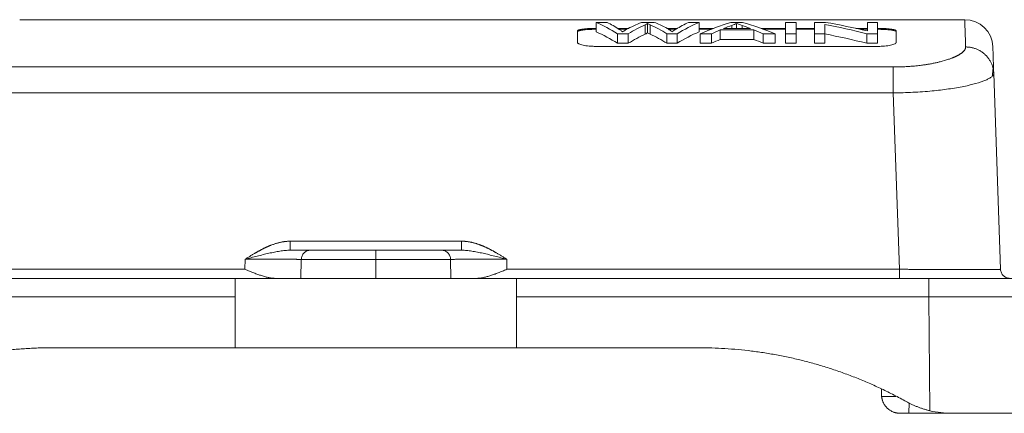
# Model space of a CAD drawing. Units: millimetres. Extents: x 175 to 3766, y 174 to 892.
# Drawn here: x 3526 to 3579, y 798 to 819 of the extents above; entities that cross this region are included whole.
import ezdxf

# ---------------------------------------------------------------- set-up
doc = ezdxf.new("R2010")
doc.units = ezdxf.units.MM
doc.header["$MEASUREMENT"] = 0
doc.layers.get('0').update_dxf_attribs({"lineweight": 30})

msp = doc.modelspace()

# ---------------------------------------------------------------- linework, layer by layer
at = {"lineweight": 15}
for p, q in [((3576.403, 819.447), (3525.995, 819.447)), ((3555.746, 818.85), (3555.746, 818.238)), ((3556.746, 818.799), (3556.746, 819.304)), ((3556.746, 819.304), (3557.326, 819.304)), ((3557.888, 818.985), (3558.479, 818.985)), ((3557.97, 818.934), (3558.38, 818.934)), ((3559.161, 819.304), (3559.843, 819.304)), ((3560.511, 818.985), (3561.077, 818.985)), ((3560.585, 818.934), (3560.992, 818.934)), ((3561.669, 819.304), (3562.237, 819.304)), ((3562.237, 818.799), (3562.237, 819.304)), ((3562.237, 818.985), (3563.001, 818.985)), ((3562.237, 818.934), (3562.877, 818.934)), ((3563.364, 818.395), (3563.364, 818.904)), ((3563.364, 818.904), (3565.149, 818.904)), ((3563.527, 818.973), (3564.975, 818.973)), ((3563.935, 819.304), (3564.544, 819.304)), ((3565.149, 818.395), (3565.149, 818.904)), ((3565.539, 818.985), (3566.839, 818.985)), ((3565.671, 818.934), (3566.839, 818.934)), ((3566.839, 819.304), (3567.404, 819.304)), ((3566.839, 819.304), (3566.839, 818.697)), ((3567.404, 819.304), (3567.404, 818.697)), ((3567.404, 818.985), (3568.394, 818.985)), ((3567.404, 818.934), (3568.394, 818.934)), ((3568.394, 819.304), (3568.974, 819.304)), ((3568.394, 819.304), (3568.394, 818.697)), ((3568.936, 819.192), (3568.936, 818.697)), ((3570.589, 818.985), (3571.216, 818.985)), ((3570.818, 818.934), (3571.216, 818.934)), ((3571.217, 819.304), (3571.758, 819.304)), ((3571.217, 819.304), (3571.217, 818.846)), ((3571.758, 819.304), (3571.758, 818.697)), ((3572.746, 818.85), (3572.746, 818.238)), ((3557.879, 818.187), (3557.879, 818.697)), ((3557.879, 818.697), (3558.456, 818.697)), ((3558.456, 818.187), (3558.456, 818.697)), ((3560.521, 818.187), (3560.521, 818.697)), ((3560.521, 818.697), (3561.066, 818.697)), ((3561.066, 818.187), (3561.066, 818.697)), ((3562.295, 818.187), (3562.295, 818.697)), ((3562.295, 818.697), (3562.895, 818.697)), ((3562.895, 818.187), (3562.895, 818.697)), ((3563.364, 818.395), (3565.149, 818.395)), ((3565.648, 818.187), (3565.648, 818.697)), ((3565.648, 818.697), (3566.291, 818.697)), ((3566.291, 818.187), (3566.291, 818.697)), ((3566.839, 818.187), (3566.839, 818.697)), ((3566.839, 818.697), (3567.404, 818.697)), ((3567.404, 818.187), (3567.404, 818.697)), ((3568.394, 818.697), (3568.936, 818.697)), ((3568.394, 818.187), (3568.394, 818.697)), ((3568.936, 818.187), (3568.936, 818.697)), ((3571.179, 818.187), (3571.179, 818.697)), ((3571.179, 818.697), (3571.758, 818.697)), ((3571.758, 818.187), (3571.758, 818.697)), ((3556.746, 818.023), (3571.746, 818.023)), ((3557.879, 818.187), (3558.456, 818.187)), ((3560.521, 818.187), (3561.066, 818.187)), ((3562.295, 818.187), (3562.895, 818.187)), ((3565.648, 818.187), (3566.291, 818.187)), ((3566.839, 818.187), (3567.404, 818.187)), ((3568.394, 818.187), (3568.936, 818.187)), ((3571.179, 818.187), (3571.758, 818.187)), ((3572.591, 816.923), (3517.402, 816.923)), ((3572.591, 815.539), (3572.591, 816.923)), ((3577.951, 816.581), (3578.316, 806.129)), ((3572.591, 815.539), (3517.402, 815.539)), ((3572.591, 815.539), (3572.919, 806.129)), ((3540.429, 807.629), (3549.564, 807.629)), ((3540.429, 807.147), (3540.429, 807.629)), ((3549.564, 807.147), (3549.564, 807.629)), ((3538.006, 806.129), (3538.015, 806.664)), ((3541.014, 806.655), (3540.996, 805.647)), ((3548.979, 806.655), (3548.996, 805.647)), ((3551.977, 806.664), (3551.987, 806.129)), ((3517.073, 806.129), (3538.006, 806.129)), ((3551.987, 806.129), (3572.919, 806.129)), ((3515.5, 805.647), (3537.496, 805.647)), ((3552.496, 805.647), (3574.492, 805.647)), ((3515.5, 804.655), (3537.496, 804.655)), ((3537.496, 804.848), (3537.496, 804.655)), ((3537.496, 804.655), (3537.496, 801.947)), ((3552.496, 804.655), (3552.496, 804.848)), ((3552.496, 804.655), (3574.492, 804.655)), ((3552.496, 804.655), (3552.496, 801.947)), ((3574.492, 804.655), (3574.545, 798.584)), ((3527.796, 801.947), (3537.496, 801.947)), ((3537.496, 801.947), (3552.496, 801.947)), ((3552.496, 801.947), (3562.196, 801.947)), ((3572.732, 799.351), (3571.969, 799.351)), ((3573.429, 798.447), (3573.434, 799.004)), ((3573.429, 798.447), (3572.964, 798.447))]:
    msp.add_line(p, q, dxfattribs=at)
msp.add_arc((3576.403, 817.947), 1.5, 2, 90.0283, dxfattribs=at)
for points, degree, knots in [([(3576.403, 819.447), (3576.403, 819.447), (3576.403, 819.447), (3576.403, 819.427), (3576.406, 819.337), (3576.411, 819.188), (3576.418, 818.98), (3576.428, 818.711), (3576.439, 818.388), (3576.448, 818.123), (3576.452, 817.991)], 3, [0, 0, 0, 0, 0.000096, 0.142951, 0.285802, 0.42865, 0.571493, 0.714333, 0.857168, 1, 1, 1, 1]), ([(3555.746, 818.85), (3555.747, 818.853), (3555.748, 818.861), (3555.758, 818.872), (3555.773, 818.883), (3555.795, 818.893), (3555.836, 818.909), (3555.91, 818.928), (3556.036, 818.948), (3556.188, 818.964), (3556.343, 818.974), (3556.488, 818.981), (3556.616, 818.984), (3556.703, 818.984), (3556.746, 818.985)], 3, [0, 0, 0, 0, 0.050837, 0.101169, 0.151307, 0.201566, 0.252259, 0.377903, 0.502892, 0.627329, 0.752126, 0.834963, 0.917103, 1, 1, 1, 1]), ([(3555.746, 818.799), (3555.747, 818.803), (3555.748, 818.81), (3555.757, 818.821), (3555.771, 818.831), (3555.79, 818.841), (3555.813, 818.85), (3555.839, 818.858), (3555.868, 818.866), (3555.9, 818.873), (3555.933, 818.88), (3555.968, 818.886), (3556.004, 818.892), (3556.065, 818.9), (3556.16, 818.911), (3556.297, 818.921), (3556.442, 818.929), (3556.593, 818.933), (3556.696, 818.934), (3556.746, 818.934)], 3, [0, 0, 0, 0, 0.050376, 0.099213, 0.146512, 0.192272, 0.236495, 0.27918, 0.320328, 0.359941, 0.398017, 0.43456, 0.469569, 0.503045, 0.605346, 0.706158, 0.805515, 0.903451, 1, 1, 1, 1]), ([(3559.362, 818.673), (3559.362, 818.697), (3559.36, 818.799), (3559.359, 818.85), (3559.36, 819), (3559.359, 819.051), (3559.357, 819.155), (3559.357, 819.177)], 2, [0, 0, 0, 0.25, 0.25, 0.5, 0.75, 0.75, 1, 1, 1]), ([(3560.454, 819.024), (3560.489, 819.006), (3560.558, 818.97), (3560.647, 818.914), (3560.724, 818.856), (3560.766, 818.816), (3560.787, 818.795)], 3, [0, 0, 0, 0, 0.25189, 0.502512, 0.751878, 1, 1, 1, 1]), ([(3560.786, 818.795), (3560.818, 818.82), (3560.883, 818.869), (3560.96, 818.915), (3560.999, 818.939)], 3, [0, 0, 0, 0, 0.489113, 1, 1, 1, 1]), ([(3563.988, 818.973), (3563.988, 818.993), (3563.987, 819.017), (3563.985, 819.048), (3563.981, 819.11), (3563.981, 819.142)], 2, [0, 0, 0, 0.249812, 0.249812, 0.624906, 1, 1, 1]), ([(3571.746, 818.985), (3571.773, 818.985), (3571.825, 818.984), (3571.902, 818.983), (3571.979, 818.981), (3572.054, 818.979), (3572.165, 818.973), (3572.304, 818.964), (3572.457, 818.948), (3572.582, 818.928), (3572.665, 818.907), (3572.715, 818.887), (3572.742, 818.868), (3572.745, 818.856), (3572.746, 818.85)], 3, [0, 0, 0, 0, 0.049918, 0.099366, 0.148655, 0.1981, 0.248012, 0.372773, 0.497262, 0.622213, 0.74788, 0.832049, 0.915604, 1, 1, 1, 1]), ([(3571.746, 818.934), (3571.772, 818.934), (3571.822, 818.934), (3571.899, 818.933), (3571.974, 818.931), (3572.049, 818.928), (3572.123, 818.925), (3572.194, 818.921), (3572.264, 818.916), (3572.33, 818.91), (3572.393, 818.904), (3572.459, 818.896), (3572.528, 818.886), (3572.596, 818.873), (3572.657, 818.858), (3572.705, 818.84), (3572.74, 818.821), (3572.744, 818.806), (3572.746, 818.799)], 3, [0, 0, 0, 0, 0.048133, 0.096609, 0.145434, 0.194612, 0.244147, 0.294043, 0.344305, 0.394937, 0.445943, 0.497327, 0.565765, 0.640333, 0.721036, 0.80788, 0.900868, 1, 1, 1, 1]), ([(3559.487, 818.737), (3559.465, 818.725), (3559.425, 818.704), (3559.381, 818.682), (3559.362, 818.673)], 3, [0, 0, 0, 0, 0.570742, 1, 1, 1, 1]), ([(3559.621, 818.673), (3559.596, 818.685), (3559.549, 818.706), (3559.507, 818.727), (3559.487, 818.737)], 3, [0, 0, 0, 0, 0.537543, 1, 1, 1, 1]), ([(3556.746, 818.023), (3556.72, 818.023), (3556.669, 818.023), (3556.591, 818.025), (3556.516, 818.029), (3556.441, 818.033), (3556.331, 818.042), (3556.191, 818.059), (3556.038, 818.086), (3555.912, 818.119), (3555.828, 818.153), (3555.778, 818.183), (3555.751, 818.211), (3555.748, 818.229), (3555.746, 818.238)], 3, [0, 0, 0, 0, 0.049194, 0.097942, 0.146557, 0.195352, 0.24464, 0.368893, 0.493182, 0.618637, 0.745096, 0.8302, 0.914683, 1, 1, 1, 1]), ([(3572.746, 818.238), (3572.746, 818.232), (3572.745, 818.222), (3572.735, 818.205), (3572.719, 818.189), (3572.698, 818.173), (3572.656, 818.149), (3572.581, 818.119), (3572.455, 818.086), (3572.302, 818.059), (3572.147, 818.04), (3572.003, 818.03), (3571.876, 818.024), (3571.79, 818.023), (3571.746, 818.023)], 3, [0, 0, 0, 0, 0.051389, 0.102276, 0.152971, 0.203791, 0.255048, 0.381483, 0.506978, 0.631217, 0.755502, 0.837284, 0.918299, 1, 1, 1, 1]), ([(3576.452, 817.991), (3576.452, 817.98), (3576.452, 817.959), (3576.445, 817.926), (3576.435, 817.895), (3576.421, 817.864), (3576.403, 817.834), (3576.383, 817.805), (3576.359, 817.777), (3576.334, 817.75), (3576.306, 817.723), (3576.277, 817.698), (3576.246, 817.673), (3576.214, 817.65), (3576.182, 817.628), (3576.149, 817.606), (3576.116, 817.586), (3576.083, 817.567), (3576.05, 817.548), (3576.018, 817.531), (3575.986, 817.515), (3575.956, 817.5), (3575.926, 817.486), (3575.898, 817.473), (3575.871, 817.46), (3575.846, 817.449), (3575.822, 817.439), (3575.801, 817.43), (3575.781, 817.422), (3575.763, 817.414), (3575.747, 817.408), (3575.733, 817.403), (3575.722, 817.398), (3575.713, 817.395), (3575.657, 817.373), (3575.467, 817.305), (3575.203, 817.228), (3574.915, 817.159), (3574.728, 817.119), (3574.534, 817.083), (3574.377, 817.057), (3574.254, 817.039), (3574.147, 817.024), (3574.022, 817.007), (3573.878, 816.991), (3573.713, 816.974), (3573.529, 816.958), (3573.324, 816.944), (3573.097, 816.932), (3572.851, 816.924), (3572.68, 816.923), (3572.591, 816.923)], 3, [0, 0, 0, 0, 0.023302, 0.04595, 0.067938, 0.089262, 0.109916, 0.129898, 0.149205, 0.167838, 0.185795, 0.20308, 0.219691, 0.235629, 0.250897, 0.265493, 0.279419, 0.292675, 0.305261, 0.317178, 0.328426, 0.339006, 0.348918, 0.358162, 0.36674, 0.374652, 0.381899, 0.38848, 0.394397, 0.39965, 0.404239, 0.408164, 0.411426, 0.414025, 0.415962, 0.458787, 0.566023, 0.599515, 0.639362, 0.678054, 0.709795, 0.725684, 0.744501, 0.766241, 0.790898, 0.818469, 0.848953, 0.882353, 0.918673, 0.957896, 1, 1, 1, 1]), ([(3577.902, 817.998), (3577.902, 817.998), (3577.903, 817.963), (3577.914, 817.647), (3577.936, 817.009), (3577.951, 816.581), (3577.951, 816.581), (3577.951, 816.58)], 3, [0, 0, 0, 0, 0.149963, 0.574944, 0.999926, 0.999926, 1, 1, 1, 1]), ([(3577.898, 816.455), (3577.883, 816.438), (3577.833, 816.388), (3577.717, 816.311), (3577.464, 816.188), (3577.045, 816.046), (3576.362, 815.883), (3575.574, 815.748), (3574.808, 815.657), (3574.161, 815.602), (3573.642, 815.57), (3573.118, 815.548), (3572.766, 815.542), (3572.591, 815.539)], 3, [0, 0, 0, 0, 0.041139, 0.118871, 0.181427, 0.330995, 0.45851, 0.596595, 0.725206, 0.794829, 0.86381, 0.932187, 1, 1, 1, 1]), ([(3577.951, 816.581), (3577.951, 816.571), (3577.95, 816.543), (3577.934, 816.501), (3577.91, 816.468), (3577.898, 816.455)], 3, [0, 0, 0, 0, 0.220592, 0.686508, 1, 1, 1, 1]), ([(3538.015, 806.664), (3538.424, 806.923), (3538.692, 807.074), (3539.011, 807.253), (3539.289, 807.37), (3539.905, 807.629), (3540.429, 807.629)], 2, [0, 0, 0, 0.25, 0.25, 0.5, 0.5, 1, 1, 1]), ([(3549.564, 807.629), (3550.067, 807.629), (3550.654, 807.39), (3550.945, 807.273), (3551.28, 807.086), (3551.549, 806.936), (3551.977, 806.664)], 2, [0, 0, 0, 0.5, 0.5, 0.75, 0.75, 1, 1, 1]), ([(3538.015, 806.664), (3538.123, 806.693), (3538.231, 806.721), (3538.447, 806.777), (3538.554, 806.805), (3538.766, 806.859), (3538.872, 806.885), (3539.08, 806.936), (3539.183, 806.96), (3539.387, 807.006), (3539.487, 807.027), (3539.684, 807.066), (3539.781, 807.084), (3539.972, 807.113), (3540.066, 807.125), (3540.16, 807.134), (3540.162, 807.134), (3540.164, 807.134)], 3, [0, 0, 0, 0, 0.142417, 0.142417, 0.284834, 0.284834, 0.427252, 0.427252, 0.569669, 0.569669, 0.712086, 0.712086, 0.854503, 0.854503, 0.99692, 0.99692, 1, 1, 1, 1]), ([(3541.014, 806.655), (3541.015, 806.688), (3541.018, 806.72), (3541.032, 806.783), (3541.042, 806.814), (3541.067, 806.874), (3541.083, 806.902), (3541.119, 806.956), (3541.14, 806.981), (3541.187, 807.026), (3541.212, 807.046), (3541.266, 807.082), (3541.295, 807.097), (3541.355, 807.122), (3541.386, 807.131), (3541.449, 807.143), (3541.482, 807.147), (3541.514, 807.147)], 3, [0, 0, 0, 0, 0.125, 0.125, 0.25, 0.25, 0.375, 0.375, 0.5, 0.5, 0.625, 0.625, 0.75, 0.75, 0.875, 0.875, 1, 1, 1, 1]), ([(3544.996, 806.655), (3544.996, 806.671), (3544.996, 806.703), (3544.996, 806.75), (3544.996, 806.797), (3544.995, 806.847), (3544.995, 806.92), (3544.995, 806.996), (3544.996, 807.064), (3544.996, 807.11), (3544.996, 807.141), (3544.996, 807.145), (3544.996, 807.147)], 3, [0, 0, 0, 0, 0.060309, 0.122124, 0.185446, 0.250273, 0.325675, 0.50006, 0.618341, 0.741092, 0.868312, 1, 1, 1, 1]), ([(3548.979, 806.655), (3548.978, 806.688), (3548.974, 806.72), (3548.961, 806.783), (3548.951, 806.814), (3548.925, 806.874), (3548.91, 806.902), (3548.873, 806.956), (3548.852, 806.981), (3548.806, 807.026), (3548.781, 807.046), (3548.727, 807.082), (3548.698, 807.097), (3548.638, 807.122), (3548.607, 807.131), (3548.544, 807.143), (3548.511, 807.147), (3548.479, 807.147)], 3, [0, 0, 0, 0, 0.125, 0.125, 0.25, 0.25, 0.375, 0.375, 0.5, 0.5, 0.625, 0.625, 0.75, 0.75, 0.875, 0.875, 1, 1, 1, 1]), ([(3549.564, 807.147), (3549.652, 807.147), (3549.742, 807.142), (3549.926, 807.125), (3550.02, 807.113), (3550.211, 807.084), (3550.308, 807.066), (3550.506, 807.027), (3550.606, 807.006), (3550.809, 806.96), (3550.912, 806.936), (3551.121, 806.885), (3551.226, 806.859), (3551.439, 806.805), (3551.546, 806.777), (3551.761, 806.721), (3551.869, 806.693), (3551.977, 806.664)], 3, [0, 0, 0, 0, 0.125, 0.125, 0.25, 0.25, 0.375, 0.375, 0.5, 0.5, 0.625, 0.625, 0.75, 0.75, 0.875, 0.875, 1, 1, 1, 1]), ([(3541.014, 806.655), (3541.013, 806.656), (3541.012, 806.656), (3541.005, 806.657), (3540.992, 806.657), (3540.975, 806.658), (3540.953, 806.659), (3540.927, 806.659), (3540.896, 806.66), (3540.862, 806.66), (3540.824, 806.661), (3540.782, 806.661), (3540.736, 806.662), (3540.688, 806.662), (3540.636, 806.663), (3540.582, 806.663), (3540.524, 806.663), (3540.465, 806.664), (3540.402, 806.664), (3540.338, 806.664), (3540.272, 806.665), (3540.204, 806.665), (3540.103, 806.665), (3539.964, 806.666), (3539.781, 806.666), (3539.586, 806.666), (3539.382, 806.666), (3539.168, 806.666), (3538.947, 806.666), (3538.72, 806.666), (3538.488, 806.665), (3538.253, 806.665), (3538.095, 806.664), (3538.015, 806.664)], 3, [0, 0, 0, 0, 0.026464, 0.052666, 0.078606, 0.104284, 0.129701, 0.154856, 0.179749, 0.20438, 0.22875, 0.252858, 0.276705, 0.30029, 0.323614, 0.346676, 0.369476, 0.392016, 0.414294, 0.43631, 0.458066, 0.47956, 0.500793, 0.550274, 0.599852, 0.649526, 0.699297, 0.749166, 0.799134, 0.8492, 0.899366, 0.949633, 1, 1, 1, 1]), ([(3544.996, 806.655), (3544.934, 806.655), (3544.811, 806.656), (3544.626, 806.656), (3544.444, 806.657), (3544.265, 806.657), (3544.088, 806.657), (3543.914, 806.657), (3543.744, 806.658), (3543.578, 806.658), (3543.415, 806.658), (3543.257, 806.658), (3543.104, 806.658), (3542.955, 806.659), (3542.811, 806.659), (3542.628, 806.659), (3542.411, 806.659), (3542.168, 806.659), (3541.943, 806.659), (3541.738, 806.659), (3541.554, 806.659), (3541.393, 806.658), (3541.258, 806.658), (3541.151, 806.657), (3541.073, 806.657), (3541.023, 806.656), (3541.017, 806.656), (3541.014, 806.655)], 3, [0, 0, 0, 0, 0.029707, 0.059201, 0.088483, 0.117552, 0.146409, 0.175053, 0.203485, 0.231703, 0.25971, 0.287504, 0.315085, 0.342454, 0.369611, 0.396555, 0.448827, 0.501616, 0.554922, 0.608745, 0.663085, 0.717943, 0.773319, 0.829212, 0.885623, 0.942553, 1, 1, 1, 1]), ([(3548.979, 806.655), (3548.978, 806.655), (3548.975, 806.656), (3548.958, 806.656), (3548.931, 806.657), (3548.892, 806.657), (3548.844, 806.657), (3548.786, 806.658), (3548.718, 806.658), (3548.641, 806.658), (3548.555, 806.658), (3548.461, 806.659), (3548.359, 806.659), (3548.25, 806.659), (3548.133, 806.659), (3548.01, 806.659), (3547.847, 806.659), (3547.637, 806.659), (3547.369, 806.659), (3547.079, 806.659), (3546.769, 806.658), (3546.441, 806.658), (3546.097, 806.658), (3545.74, 806.657), (3545.371, 806.656), (3545.122, 806.656), (3544.996, 806.655)], 3, [0, 0, 0, 0, 0.03394, 0.067649, 0.101128, 0.134377, 0.167395, 0.200183, 0.232741, 0.265068, 0.297165, 0.329032, 0.360669, 0.392076, 0.423252, 0.454199, 0.484915, 0.539321, 0.594433, 0.650251, 0.706776, 0.764007, 0.821945, 0.880589, 0.939941, 1, 1, 1, 1]), ([(3551.977, 806.664), (3551.936, 806.664), (3551.852, 806.664), (3551.728, 806.665), (3551.604, 806.665), (3551.481, 806.665), (3551.358, 806.665), (3551.237, 806.666), (3551.118, 806.666), (3551, 806.666), (3550.883, 806.666), (3550.769, 806.666), (3550.657, 806.666), (3550.547, 806.666), (3550.44, 806.666), (3550.335, 806.666), (3550.234, 806.666), (3550.135, 806.666), (3550.04, 806.666), (3549.948, 806.665), (3549.842, 806.665), (3549.725, 806.665), (3549.6, 806.664), (3549.483, 806.663), (3549.374, 806.663), (3549.276, 806.662), (3549.19, 806.661), (3549.116, 806.66), (3549.056, 806.659), (3549.012, 806.658), (3548.984, 806.657), (3548.981, 806.656), (3548.979, 806.655)], 3, [0, 0, 0, 0, 0.026505, 0.052984, 0.079436, 0.105862, 0.132261, 0.158634, 0.18498, 0.2113, 0.237594, 0.263863, 0.290105, 0.316321, 0.342511, 0.368676, 0.394815, 0.420929, 0.447017, 0.47308, 0.499118, 0.539885, 0.581605, 0.624278, 0.667904, 0.712484, 0.758017, 0.804505, 0.851947, 0.900343, 0.949694, 1, 1, 1, 1]), ([(3539.629, 805.647), (3539.607, 805.647), (3539.56, 805.648), (3539.487, 805.654), (3539.41, 805.663), (3539.327, 805.677), (3539.24, 805.695), (3539.147, 805.717), (3539.05, 805.743), (3538.947, 805.774), (3538.813, 805.817), (3538.639, 805.878), (3538.442, 805.953), (3538.228, 806.038), (3538.088, 806.096), (3538.006, 806.129)], 3, [0, 0, 0, 0, 0.044651, 0.091855, 0.141634, 0.194008, 0.248993, 0.306603, 0.366851, 0.429747, 0.495301, 0.61314, 0.747854, 0.852636, 1, 1, 1, 1]), ([(3551.987, 806.129), (3551.943, 806.111), (3551.862, 806.078), (3551.75, 806.032), (3551.655, 805.995), (3551.524, 805.943), (3551.361, 805.881), (3551.159, 805.81), (3550.973, 805.751), (3550.797, 805.704), (3550.637, 805.671), (3550.494, 805.651), (3550.405, 805.648), (3550.363, 805.647)], 3, [0, 0, 0, 0, 0.078252, 0.145949, 0.20309, 0.249675, 0.382794, 0.49935, 0.616859, 0.725601, 0.825645, 0.917074, 1, 1, 1, 1]), ([(3572.919, 806.129), (3573.004, 806.129), (3573.174, 806.128), (3573.427, 806.128), (3573.677, 806.127), (3573.925, 806.126), (3574.168, 806.126), (3574.408, 806.125), (3574.644, 806.125), (3574.874, 806.124), (3575.1, 806.124), (3575.319, 806.124), (3575.533, 806.123), (3575.74, 806.123), (3575.94, 806.123), (3576.134, 806.122), (3576.32, 806.122), (3576.499, 806.122), (3576.67, 806.122), (3576.833, 806.122), (3577.028, 806.122), (3577.249, 806.122), (3577.484, 806.123), (3577.695, 806.123), (3577.879, 806.124), (3578.034, 806.125), (3578.158, 806.126), (3578.248, 806.127), (3578.305, 806.128), (3578.313, 806.129), (3578.316, 806.129)], 3, [0, 0, 0, 0, 0.030062, 0.059961, 0.089696, 0.119268, 0.148676, 0.177922, 0.207005, 0.235925, 0.264682, 0.293277, 0.321709, 0.349979, 0.378087, 0.406033, 0.433817, 0.46144, 0.488901, 0.516201, 0.543339, 0.591602, 0.640483, 0.689981, 0.740099, 0.790837, 0.842195, 0.894174, 0.946776, 1, 1, 1, 1]), ([(3572.919, 805.647), (3572.919, 805.647), (3572.919, 805.65), (3572.919, 805.662), (3572.919, 805.671), (3572.919, 805.695), (3572.919, 805.71), (3572.919, 805.745), (3572.919, 805.765), (3572.919, 805.809), (3572.919, 805.834), (3572.919, 805.886), (3572.919, 805.914), (3572.919, 805.972), (3572.919, 806.003), (3572.919, 806.065), (3572.919, 806.097), (3572.919, 806.129)], 3, [0, 0, 0, 0, 0.125, 0.125, 0.25, 0.25, 0.375, 0.375, 0.5, 0.5, 0.625, 0.625, 0.75, 0.75, 0.875, 0.875, 1, 1, 1, 1]), ([(3578.816, 805.647), (3578.784, 805.647), (3578.752, 805.65), (3578.689, 805.662), (3578.658, 805.671), (3578.599, 805.695), (3578.57, 805.71), (3578.517, 805.745), (3578.492, 805.765), (3578.445, 805.809), (3578.425, 805.834), (3578.388, 805.886), (3578.372, 805.914), (3578.346, 805.972), (3578.336, 806.003), (3578.321, 806.065), (3578.317, 806.097), (3578.316, 806.129)], 3, [0, 0, 0, 0, 0.125, 0.125, 0.25, 0.25, 0.375, 0.375, 0.5, 0.5, 0.625, 0.625, 0.75, 0.75, 0.875, 0.875, 1, 1, 1, 1]), ([(3544.996, 805.647), (3544.138, 805.647), (3543.351, 805.647), (3542.686, 805.647), (3541.65, 805.647), (3541.351, 805.647), (3540.996, 805.647), (3540.996, 805.647)], 2, [0, 0, 0, 0.250004, 0.250004, 0.500008, 0.750013, 0.750013, 1, 1, 1]), ([(3548.996, 805.647), (3548.996, 805.647), (3548.642, 805.647), (3548.343, 805.647), (3547.307, 805.647), (3546.642, 805.647), (3545.856, 805.647), (3544.996, 805.647)], 2, [0, 0, 0, 0.25, 0.25, 0.5, 0.75, 0.75, 1, 1, 1]), ([(3574.492, 805.647), (3574.492, 805.647), (3574.492, 805.64), (3574.492, 805.615), (3574.492, 805.596), (3574.492, 805.547), (3574.492, 805.516), (3574.492, 805.444), (3574.492, 805.403), (3574.492, 805.311), (3574.492, 805.261), (3574.492, 805.153), (3574.492, 805.095), (3574.492, 804.975), (3574.492, 804.913), (3574.492, 804.785), (3574.492, 804.72), (3574.492, 804.655)], 3, [0, 0, 0, 0, 0.125, 0.125, 0.25, 0.25, 0.375, 0.375, 0.5, 0.5, 0.625, 0.625, 0.75, 0.75, 0.875, 0.875, 1, 1, 1, 1]), ([(3574.492, 804.655), (3574.618, 804.655), (3574.864, 804.656), (3575.229, 804.656), (3575.582, 804.657), (3575.923, 804.657), (3576.251, 804.657), (3576.567, 804.658), (3576.869, 804.658), (3577.159, 804.658), (3577.435, 804.658), (3577.698, 804.659), (3577.948, 804.659), (3578.185, 804.659), (3578.408, 804.659), (3578.62, 804.659), (3578.819, 804.66), (3579.005, 804.66), (3579.181, 804.66), (3579.344, 804.66), (3579.497, 804.66), (3579.639, 804.66), (3579.771, 804.66), (3579.893, 804.66), (3580.052, 804.66), (3580.255, 804.66), (3580.508, 804.66), (3580.771, 804.66), (3581.04, 804.66), (3581.306, 804.659), (3581.562, 804.659), (3581.796, 804.658), (3582, 804.658), (3582.16, 804.657), (3582.271, 804.656), (3582.285, 804.656), (3582.292, 804.655)], 3, [0, 0, 0, 0, 0.030617, 0.060427, 0.089431, 0.117628, 0.145017, 0.1716, 0.197376, 0.222345, 0.246507, 0.269862, 0.292411, 0.314152, 0.335086, 0.355214, 0.374534, 0.393048, 0.410754, 0.427654, 0.443746, 0.459032, 0.47351, 0.487182, 0.500047, 0.527868, 0.559216, 0.594091, 0.632492, 0.674418, 0.71987, 0.768847, 0.821349, 0.877376, 0.936926, 1, 1, 1, 1]), ([(3573.283, 799.075), (3573.067, 799.193), (3572.635, 799.427), (3571.974, 799.752), (3571.305, 800.056), (3570.628, 800.337), (3569.945, 800.596), (3569.256, 800.832), (3568.562, 801.046), (3567.863, 801.237), (3567.16, 801.405), (3566.454, 801.55), (3565.746, 801.673), (3565.036, 801.773), (3564.326, 801.851), (3563.616, 801.906), (3562.906, 801.94), (3562.433, 801.944), (3562.196, 801.947)], 3, [0, 0, 0, 0, 0.063788, 0.127404, 0.190848, 0.254121, 0.317221, 0.380151, 0.442908, 0.505494, 0.567908, 0.63015, 0.692221, 0.75412, 0.815848, 0.877403, 0.938788, 1, 1, 1, 1]), ([(3575.638, 798.447), (3575.338, 798.447), (3574.992, 798.447), (3574.259, 798.447), (3573.429, 798.447)], 2, [0, 0, 0, 0.350254, 0.350254, 1, 1, 1]), ([(3582.202, 798.447), (3581.959, 798.447), (3581.337, 798.447), (3580.769, 798.447), (3579.119, 798.447), (3578.091, 798.447), (3576.968, 798.447), (3575.71, 798.447)], 2, [0, 0, 0, 0.25, 0.25, 0.5, 0.75, 0.75, 1, 1, 1])]:
    msp.add_open_spline(points, degree=degree, knots=knots, dxfattribs=at)
for points, degree in [([(3556.746, 819.304), (3557.126, 819.137), (3557.504, 818.935), (3557.879, 818.697)], 3), ([(3556.746, 818.799), (3557.126, 818.631), (3557.504, 818.426), (3557.879, 818.187)], 3), ([(3557.326, 819.304), (3557.543, 819.195), (3557.76, 819.07), (3557.976, 818.931)], 3), ([(3557.976, 818.931), (3557.998, 818.917), (3558.041, 818.887), (3558.101, 818.842), (3558.138, 818.811), (3558.156, 818.795)], 3), ([(3558.156, 818.795), (3558.217, 818.836), (3558.279, 818.876), (3558.344, 818.916)], 3), ([(3559.161, 819.304), (3558.888, 819.191), (3558.616, 819.062), (3558.344, 818.916)], 3), ([(3559.357, 819.177), (3559.055, 819.037), (3558.755, 818.877), (3558.456, 818.697)], 3), ([(3559.487, 819.242), (3559.447, 819.221), (3559.403, 819.199), (3559.356, 819.177)], 3), ([(3559.62, 819.179), (3559.574, 819.2), (3559.529, 819.221), (3559.487, 819.242)], 3), ([(3559.487, 818.737), (3559.487, 818.905), (3559.487, 819.074), (3559.487, 819.242)], 3), ([(3559.62, 818.673), (3559.62, 818.842), (3559.62, 819.011), (3559.62, 819.179)], 3), ([(3559.621, 819.179), (3559.922, 819.039), (3560.222, 818.878), (3560.521, 818.697)], 3), ([(3559.843, 819.304), (3560.047, 819.22), (3560.251, 819.126), (3560.454, 819.024)], 3), ([(3561.669, 819.304), (3561.445, 819.197), (3561.222, 819.075), (3560.999, 818.939)], 3), ([(3562.237, 819.304), (3561.845, 819.137), (3561.454, 818.935), (3561.066, 818.697)], 3), ([(3562.237, 818.799), (3561.845, 818.631), (3561.454, 818.426), (3561.066, 818.187)], 3), ([(3563.935, 819.304), (3563.386, 819.137), (3562.839, 818.935), (3562.295, 818.697)], 3), ([(3563.364, 818.904), (3563.207, 818.838), (3563.051, 818.77), (3562.895, 818.697)], 3), ([(3563.981, 819.142), (3563.829, 819.088), (3563.678, 819.032), (3563.527, 818.973)], 3), ([(3564.226, 819.251), (3564.167, 819.214), (3564.085, 819.178), (3563.981, 819.142)], 3), ([(3564.529, 819.138), (3564.416, 819.175), (3564.315, 819.213), (3564.226, 819.251)], 3), ([(3564.226, 818.973), (3564.226, 819.065), (3564.226, 819.158), (3564.226, 819.251)], 3), ([(3564.529, 818.973), (3564.529, 819.028), (3564.529, 819.083), (3564.529, 819.138)], 3), ([(3564.529, 819.138), (3564.678, 819.086), (3564.826, 819.031), (3564.975, 818.973)], 3), ([(3564.544, 819.304), (3565.129, 819.137), (3565.711, 818.935), (3566.291, 818.697)], 3), ([(3565.149, 818.904), (3565.316, 818.838), (3565.482, 818.77), (3565.648, 818.697)], 3), ([(3568.936, 819.192), (3569.685, 819.049), (3570.433, 818.884), (3571.179, 818.697)], 3), ([(3568.974, 819.304), (3569.723, 819.173), (3570.471, 819.021), (3571.217, 818.846)], 3), ([(3559.362, 818.673), (3559.059, 818.532), (3558.757, 818.37), (3558.456, 818.187)], 3), ([(3559.621, 818.673), (3559.922, 818.532), (3560.222, 818.37), (3560.521, 818.187)], 3), ([(3563.364, 818.395), (3563.207, 818.329), (3563.051, 818.26), (3562.895, 818.187)], 3), ([(3565.149, 818.395), (3565.316, 818.329), (3565.482, 818.26), (3565.648, 818.187)], 3), ([(3568.936, 818.686), (3569.686, 818.542), (3570.433, 818.376), (3571.179, 818.187)], 3), ([(3577.875, 816.452), (3577.919, 816.836)], 1), ([(3540.164, 807.134), (3540.254, 807.142), (3540.343, 807.147), (3540.429, 807.147)], 3), ([(3541.514, 807.147), (3541.514, 807.147), (3541.467, 807.147), (3541.255, 807.147), (3540.908, 807.147), (3540.602, 807.147), (3540.429, 807.147)], 3), ([(3544.996, 807.147), (3544.874, 807.147), (3544.616, 807.147), (3544.187, 807.147), (3543.72, 807.147), (3543.226, 807.147), (3542.703, 807.147), (3542.228, 807.147), (3541.84, 807.147), (3541.578, 807.147), (3541.514, 807.147), (3541.514, 807.147)], 3), ([(3548.479, 807.147), (3548.479, 807.147), (3548.43, 807.147), (3548.244, 807.147), (3547.94, 807.147), (3547.53, 807.147), (3547.043, 807.147), (3546.449, 807.147), (3545.751, 807.147), (3545.255, 807.147), (3544.996, 807.147)], 3), ([(3549.564, 807.147), (3549.392, 807.147), (3549.087, 807.147), (3548.74, 807.147), (3548.526, 807.147), (3548.479, 807.147), (3548.479, 807.147)], 3), ([(3544.996, 806.655), (3544.996, 806.493), (3544.996, 806.168), (3544.996, 805.844), (3544.996, 805.682)], 3), ([(3544.996, 805.682), (3544.996, 805.676), (3544.996, 805.664), (3544.996, 805.652), (3544.996, 805.647)], 3), ([(3537.496, 805.647), (3540.996, 805.647)], 1), ([(3537.496, 805.647), (3537.496, 804.848)], 1), ([(3548.996, 805.647), (3552.496, 805.647)], 1), ([(3552.496, 804.848), (3552.496, 805.647)], 1), ([(3574.492, 805.647), (3574.904, 805.647), (3575.701, 805.647), (3576.801, 805.647), (3577.86, 805.647), (3578.814, 805.647), (3579.649, 805.647), (3580.324, 805.647), (3580.861, 805.647), (3581.211, 805.647), (3581.292, 805.647), (3581.292, 805.647)], 3), ([(3516.71, 799.075), (3519.253, 800.487), (3524.886, 801.947), (3527.796, 801.947)], 2), ([(3571.964, 799.429), (3571.959, 799.738)], 1), ([(3571.969, 799.351), (3571.966, 799.377), (3571.965, 799.403), (3571.964, 799.429)], 3), ([(3571.969, 799.351), (3572.005, 798.968), (3572.576, 798.447), (3572.964, 798.447)], 2), ([(3573.283, 799.075), (3573.881, 798.743), (3574.545, 798.584)], 2), ([(3574.545, 798.584), (3574.737, 798.538), (3575.124, 798.47), (3575.515, 798.447), (3575.71, 798.447)], 3)]:
    msp.add_open_spline(points, degree=degree, dxfattribs=at)
for points, weights in [([(3577.919, 816.835), (3577.764, 817.548), (3577.182, 817.992), (3576.452, 817.991)], [1.0932815935, 0.948777348194, 0.972163756295, 1.1634408178]), ([(3577.951, 816.581), (3577.948, 816.665), (3577.938, 816.751), (3577.919, 816.835)], [1.16341832757, 1.13678362839, 1.11340471704, 1.0932815935])]:
    msp.add_rational_spline(points, weights, degree=3, dxfattribs=at)

doc.saveas('drawing.dxf')
